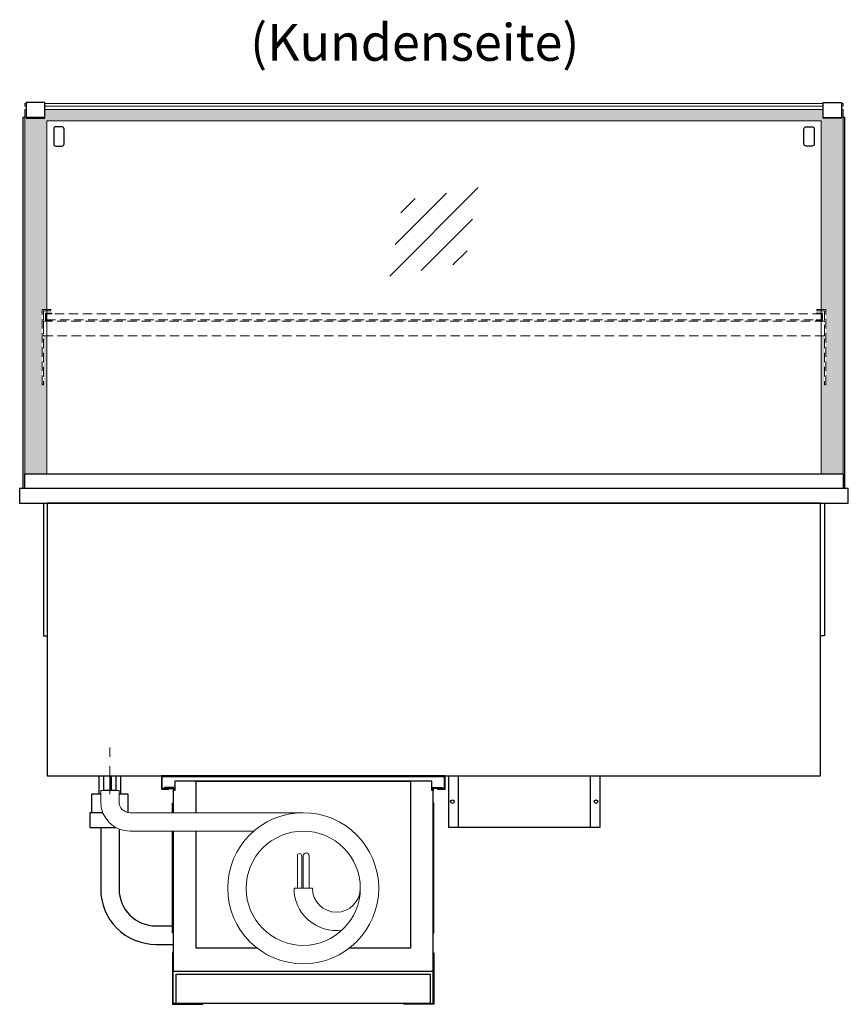
# Model space of a CAD drawing. Units: millimetres. Extents: x 32770 to 81270, y -25037 to 13563.
# Drawn here: x 42321 to 43446, y -17519 to -16183 of the extents above; entities that cross this region are included whole.
import ezdxf
from ezdxf.enums import TextEntityAlignment as Align

# ---------------------------------------------------------------- set-up
doc = ezdxf.new("R2010")
doc.units = ezdxf.units.MM
doc.header["$LTSCALE"] = 2
for name, pattern in [('AUSGEZOGEN', [0]), ('STRICHPUNKT2', [12.7, 6.35, -3.175, 0, -3.175]), ('VERDECKT', [9.525, 6.35, -3.175])]:
    doc.linetypes.add(name, pattern=pattern)
for name, color, linetype, lineweight in [('A_GLAS', 4, 'Continuous', 20), ('A_HILFSLINIEN', 7, 'Continuous', 13), ('A_MITTE', 2, 'STRICHPUNKT2', 13), ('A_SCHRAFFUR', 6, 'Continuous', 5), ('A_TEXT', 7, 'Continuous', 20), ('A_VERDECKT', 5, 'VERDECKT', 13), ('A_VOLL', 3, 'Continuous', 30)]:
    doc.layers.add(name, color=color, linetype=linetype, lineweight=lineweight)
doc.styles.add('ARIAL', font='arial.ttf')

# ---------------------------------------------------------------- blocks, each defined once
blk = doc.blocks.new('MF 8-12 - Rückseite')
at = {"layer": 'A_VOLL', "ltscale": 2}
for points in [[(375, -17), (375, -18), (385, -18), (385, 0), (0, 0), (0, -18), (10, -18), (10, -17), (1, -17), (1, -1), (384, -1), (384, -17)], [(370, -37), (369, -37), (369, -213), (370, -213)]]:
    blk.add_lwpolyline(points, close=True, dxfattribs=at)
for points in [[(16, -75), (16, -265), (369, -265), (369, -20), (367, -20), (367, -7), (18, -7), (18, -20), (16, -20), (16, -50)], [(47, -50), (47, -7), (338, -7), (338, -234), (254.7, -234)], [(17, -20), (17, -16), (4, -16), (4, -17), (16, -17), (16, -20)], [(368, -20), (368, -16), (381, -16), (381, -17), (369, -17), (369, -20)], [(15, -50), (15, -37), (16, -37), (16, -50)], [(16, -75), (16, -213), (15, -213), (15, -75)], [(130.3, -234), (47, -234), (47, -75)]]:
    blk.add_lwpolyline(points, dxfattribs=at)
at = {"layer": 'A_VOLL', "color": 241, "lineweight": 5}
for points in [[(190.5, -152.5), (190.5, -108.5, 1), (184.5, -108.5), (184.5, -152.5)], [(200.5, -152.5), (200.5, -108.5, 1), (192.5, -108.5), (192.5, -152.5)]]:
    blk.add_lwpolyline(points, format="xyb", dxfattribs=at)
at = {"layer": 'A_VOLL', "color": 251, "lineweight": 5}
blk.add_lwpolyline([(270, -152.5, -1), (205, -152.5), (180, -152.5, 0.453066), (245, -209.5)], format="xyb", dxfattribs=at)
for radius in [102.5, 77.5]:
    blk.add_circle((192.5, -152.5), radius, dxfattribs=at)
blk = doc.blocks.new('Verdunstung 8-12 - Rückseite')
at = {"color": 241}
for points in [[(-270.5, 265), (-262.5, 265), (-262.5, 245), (-270.5, 245)], [(-260.5, 265), (-254.5, 265), (-254.5, 245), (-260.5, 245)]]:
    blk.add_lwpolyline(points, close=True, dxfattribs=at)
at = {"layer": 'A_VOLL', "color": 7}
for p, q in [((-277.5, 265), (-277.5, 240)), ((-247.5, 240), (-247.5, 265))]:
    blk.add_line(p, q, dxfattribs=at)
at = {"layer": 'A_VOLL', "color": 251, "lineweight": 5}
blk.add_lwpolyline([(0, 215), (-235, 215, -0.414214), (-250, 230), (-250, 245), (-275, 245), (-275, 230, 0.414146), (-235, 190), (-67.1, 190)], format="xyb", dxfattribs=at)
at = {"layer": 'A_VOLL', "color": 253, "ltscale": 2}
for points in [[(-275, 240), (-287.5, 240), (-287.5, 215)], [(-237.5, 215), (-237.5, 240), (-250, 240)], [(-272.1, 215), (-289.5, 215), (-289.5, 195), (-254.3, 195)]]:
    blk.add_lwpolyline(points, dxfattribs=at)
for points in [[(-275, 195), (-275, 111.4, 0.414214), (-200, 36.4), (-177.5, 36.4)], [(-250, 192.9), (-250, 111.4, 0.414214), (-200, 61.4), (-177.5, 61.4)]]:
    blk.add_lwpolyline(points, format="xyb", dxfattribs=at)
at = {"layer": 'A_VOLL', "color": 104, "ltscale": 2}
for points in [[(-176.5, 25), (-177.5, 25), (-177.5, -45), (-136.5, -45), (-136.5, -44), (-176.5, -44), (-176.5, 25)], [(176.5, 25), (177.5, 25), (177.5, -45), (136.5, -45), (136.5, -44), (176.5, -44), (176.5, 25)], [(-172.5, -4), (172.5, -4), (172.5, -44), (-172.5, -44)]]:
    blk.add_lwpolyline(points, close=True, dxfattribs=at)
blk = doc.blocks.new('glassymbol')
at = {"layer": 'A_HILFSLINIEN', "linetype": 'AUSGEZOGEN', "lineweight": -3}
for p, q in [((-60.1, -60.1), (60.1, 60.1)), ((-52.5, -17.2), (17.2, 52.5)), ((-45, 25.7), (-25.7, 45)), ((-17.2, -52.5), (52.5, 17.2)), ((25.7, -45), (45, -25.7))]:
    blk.add_line(p, q, dxfattribs=at)
blk = doc.blocks.new('Hainzl COLD Rückansicht')
at = {"layer": 'A_VOLL', "ltscale": 2}
for p, q in [((-89.5, 0), (-89.5, -70)), ((89.5, 0), (89.5, -70))]:
    blk.add_line(p, q, dxfattribs=at)
blk.add_lwpolyline([(-102.5, 0), (102.5, 0), (102.5, -70), (-102.5, -70)], close=True, dxfattribs=at)
for centre in [(-97.5, -35), (97.5, -35)]:
    blk.add_circle(centre, 2.5, dxfattribs=at)

msp = doc.modelspace()

# ---------------------------------------------------------------- hatches: boundary and pattern name
at = {"layer": 'A_SCHRAFFUR', "ltscale": 2}
h = msp.add_hatch(dxfattribs=at)
h.set_pattern_fill('AR-SAND', color=8, scale=0.5, style=0)
h.set_pattern_definition([(37.5, (2794.865, 10649.627), (-0.800016, 24.470662), [0, -19.304, 0, -21.59, 0, -20.6375]), (7.5, (2794.865, 10649.627), (22.476164, 35.841255), [0, -10.414, 0, -17.399, 0, -6.6675]), (327.5, (2779.244, 10649.627), (39.5496185, 0.071859), [0, -6.35, 0, -22.86, 0, -29.845]), (317.5, (2779.244, 10649.627), (38.177823, 11.146466), [0, -3.175, 0, -14.986, 0, -17.145])])
h.paths.add_polyline_path([(42357.6, -16320.1), (43408.6, -16320.1), (43408.6, -16576.1), (43415.1, -16576.1), (43415.1, -16678.4), (43413.1, -16678.4), (43413.1, -16612.1), (43408.6, -16612.1), (43408.6, -16799.1), (43438.6, -16799.1), (43438.6, -16305.1), (43436.6, -16305.1), (43436.6, -16316.6), (43411.6, -16316.6), (43411.6, -16318.1), (43411.6, -16305.1), (42354.6, -16305.1), (42354.6, -16316.6), (42329.6, -16316.6), (42329.6, -16318.1), (42329.6, -16305.1), (42327.6, -16305.1), (42327.6, -16799.1), (42357.6, -16799.1), (42357.6, -16612.1), (42353.1, -16612.1), (42353.1, -16678.4), (42351.1, -16678.4), (42351.1, -16576.1), (42357.6, -16576.1)])

# ---------------------------------------------------------------- linework, layer by layer
at = {"layer": 'A_GLAS', "ltscale": 2}
for points in [[(42329.6, -16300.6), (42327.6, -16300.6), (42327.6, -16296.6), (42329.6, -16296.6)], [(42354.6, -16296.6), (43411.6, -16296.6)], [(43436.6, -16296.6), (43438.6, -16296.6), (43438.6, -16300.6), (43436.6, -16300.6)], [(42327.6, -16799.1), (42327.6, -16305.1), (42329.6, -16305.1)], [(43411.6, -16300.6), (42354.6, -16300.6)], [(42354.6, -16305.1), (43411.6, -16305.1)], [(43436.6, -16305.1), (43438.6, -16305.1), (43438.6, -16799.1)], [(42357.6, -16799.1), (42357.6, -16320.1), (43408.6, -16320.1), (43408.6, -16799.1)]]:
    msp.add_lwpolyline(points, dxfattribs=at)
at = {"layer": 'A_MITTE'}
msp.add_line((42443.1, -17234.1), (42443.1, -17169.1), dxfattribs=at)
at = {"layer": 'A_VERDECKT'}
for points in [[(42363.1, -16576.1), (42363.1, -16578.1), (42353.1, -16578.1), (42353.1, -16678.4), (42351.1, -16678.4), (42351.1, -16576.1)], [(43403.1, -16576.1), (43403.1, -16578.1), (43413.1, -16578.1), (43413.1, -16678.4), (43415.1, -16678.4), (43415.1, -16576.1)], [(42353.1, -16612.1), (43413.1, -16612.1), (43413.1, -16592.1), (42353.1, -16592.1)], [(42364.1, -16591.1), (42364.1, -16590.1), (42356.6, -16590.1), (42356.6, -16582.1), (42364.1, -16582.1), (42364.1, -16581.1), (42355.6, -16581.1), (42355.6, -16591.1)], [(43402.1, -16591.1), (43402.1, -16590.1), (43409.6, -16590.1), (43409.6, -16582.1), (43402.1, -16582.1), (43402.1, -16581.1), (43410.6, -16581.1), (43410.6, -16591.1)]]:
    msp.add_lwpolyline(points, close=True, dxfattribs=at)
at = {"layer": 'A_VERDECKT', "color": 144}
msp.add_lwpolyline([(43409.6, -16582.1), (42356.6, -16582.1), (42356.6, -16590.1), (43409.6, -16590.1)], close=True, dxfattribs=at)
at = {"layer": 'A_VOLL', "color": 243}
for points in [[(42329.6, -16316.6), (42354.6, -16316.6), (42354.6, -16295.6), (42329.6, -16295.6)], [(43436.6, -16316.6), (43411.6, -16316.6), (43411.6, -16295.6), (43436.6, -16295.6)], [(42329.6, -16316.6), (42354.6, -16316.6), (42354.6, -16315.6), (42329.6, -16315.6)], [(43436.6, -16316.6), (43411.6, -16316.6), (43411.6, -16315.6), (43436.6, -16315.6)]]:
    msp.add_lwpolyline(points, close=True, dxfattribs=at)
at = {"layer": 'A_VOLL'}
for points in [[(42325.6, -16819.1), (42325.6, -16315.1), (42327.6, -16315.1)], [(43438.6, -16315.1), (43440.6, -16315.1), (43440.6, -16819.1)]]:
    msp.add_lwpolyline(points, dxfattribs=at)
at = {"layer": 'A_VOLL', "color": 243}
for points in [[(42369.8, -16328.4, 0.414214), (42366.8, -16331.4), (42366.8, -16351.5, 0.414214), (42369.8, -16354.5), (42378, -16354.5, 0.414214), (42381, -16351.5), (42381, -16331.4, 0.414214), (42378, -16328.4)], [(43396.5, -16328.4, -0.414214), (43399.5, -16331.4), (43399.5, -16351.5, -0.414214), (43396.5, -16354.5), (43388.3, -16354.5, -0.414214), (43385.3, -16351.5), (43385.3, -16331.4, -0.414214), (43388.3, -16328.4)]]:
    msp.add_lwpolyline(points, format="xyb", close=True, dxfattribs=at)
at = {"layer": 'A_VOLL', "color": 252}
msp.add_lwpolyline([(42327.6, -16799.1), (43438.6, -16799.1), (43438.6, -16819.1), (42327.6, -16819.1)], close=True, dxfattribs=at)
at = {"layer": 'A_VOLL', "ltscale": 2}
for points in [[(43445.6, -16819.1), (42320.6, -16819.1), (42320.6, -16839.1), (43445.6, -16839.1)], [(43408.1, -16839.1), (42358.1, -16839.1), (42358.1, -17209.1), (43408.1, -17209.1)]]:
    msp.add_lwpolyline(points, close=True, dxfattribs=at)
for points in [[(42353.1, -16839.1), (42353.1, -17019.1), (42358.1, -17019.1)], [(43413.1, -16839.1), (43413.1, -17019.1), (43408.1, -17019.1)]]:
    msp.add_lwpolyline(points, dxfattribs=at)

# ---------------------------------------------------------------- block references
at = {"layer": 'A_HILFSLINIEN'}
msp.add_blockref('glassymbol', (42883.1, -16470.8), dxfattribs=at)
at = {"layer": 'A_VOLL'}
for name, p in [('Verdunstung 8-12 - Rückseite', (42705.6, -17474.1)), ('MF 8-12 - Rückseite', (42513.1, -17209.1)), ('Hainzl COLD Rückansicht', (43005.6, -17209.1))]:
    msp.add_blockref(name, p, dxfattribs=at)

# ---------------------------------------------------------------- texts
at = {"layer": 'A_TEXT', "linetype": 'AUSGEZOGEN', "lineweight": 9, "style": 'ARIAL'}
msp.add_text('(Kundenseite)', height=50, dxfattribs=at).set_placement((42857, -16220.3), align=Align.MIDDLE)

doc.saveas('drawing.dxf')
